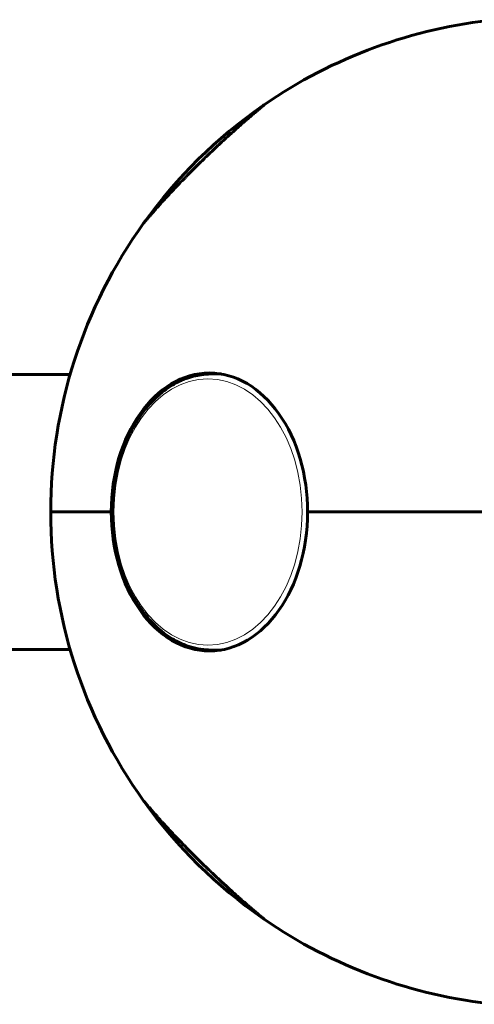
# Model space of a CAD drawing. Units: millimetres. Extents: x -3512 to 3139, y -2702 to 4042.
# Drawn here: x -736 to -642, y -703 to -499 of the extents above; entities that cross this region are included whole.
import ezdxf

# ---------------------------------------------------------------- set-up
doc = ezdxf.new("R2010")
doc.units = ezdxf.units.MM
doc.linetypes.add('K5LT_BASIC', pattern=[0])
doc.linetypes.add('K5LT_THIN', pattern=[0])

msp = doc.modelspace()

# ---------------------------------------------------------------- linework, layer by layer
at = {"color": 7, "linetype": 'K5LT_THIN', "lineweight": 18}
for p, q in [((-685.99, -516.85), (-685.99, -516.85)), ((-710.64, -541.09), (-710.64, -541.1)), ((-710.62, -660.94), (-710.62, -660.94)), ((-686.01, -685.14), (-686.01, -685.14)), ((-686.01, -685.14), (-686.01, -685.14))]:
    msp.add_line(p, q, dxfattribs=at)
at = {"color": 150, "linetype": 'K5LT_BASIC', "lineweight": 60}
for p, q in [((-685.99, -516.85), (-685.99, -516.85)), ((-685.9, -516.82), (-685.68, -516.63)), ((-710.68, -541.15), (-710.66, -541.12)), ((-710.64, -541.09), (-710.64, -541.1)), ((-1094.62, -572.5), (-725.93, -572.5)), ((-694.63, -572.4), (-696.62, -572.4)), ((-729.97, -601), (-717.39, -601)), ((-717.39, -601), (-729.97, -601)), ((-717.14, -601), (-717.39, -601)), ((-717.39, -601), (-717.14, -601)), ((-676.66, -601), (-671.66, -601)), ((-578.27, -601), (-676.66, -601)), ((-671.66, -601), (-578.27, -601)), ((-1094.62, -629.5), (-725.93, -629.5)), ((-694.63, -629.6), (-696.62, -629.6)), ((-710.66, -660.87), (-710.68, -660.85)), ((-710.62, -660.94), (-710.62, -660.94)), ((-686.01, -685.14), (-686.01, -685.14)), ((-686.01, -685.14), (-686.01, -685.14)), ((-685.68, -685.37), (-685.9, -685.18))]:
    msp.add_line(p, q, dxfattribs=at)
for start, end in [(95.6668, 124.6045), (144.2733, 180), (180, 215.7267), (215.7849, 235.1659), (235.3955, 264.3459)]:
    msp.add_arc((-627.47, -601), 102.5, start, end, dxfattribs=at)
for centre, major_axis, ratio, start_param, end_param in [((-627.47, -601), (0, -102.5), 1, 3.749277, 4.088199), ((-697.03, -601), (0, -28.8), 0.707107, 3.141593, 4.712389), ((-697.03, -601), (0, -28.8), 0.707107, 1.570796, 3.141593), ((-697.03, -601), (0, 28.8), 0.707107, 1.570796, 3.141593), ((-697.03, -601), (0, 28.8), 0.707107, 3.141593, 4.712389)]:
    msp.add_ellipse(centre, major_axis=major_axis, ratio=ratio, start_param=start_param, end_param=end_param, dxfattribs=at)
at = {"color": 7, "linetype": 'K5LT_THIN', "lineweight": 18}
for centre, major_axis, ratio, start_param, end_param in [((-687.89, -518.73), (-0.13, 0.152), 0.756839, 5.703418, 6.181773), ((-694.86, -601), (0, 28.8), 0.707107, 0.053337, 0.123183), ((-696.62, -601), (0, -28.6), 0.707107, 3.057944, 3.141593), ((-696.62, -601), (0, 28.6), 0.707107, 3.141593, 3.49026), ((-694.86, -601), (0, -28.8), 0.707107, 6.160002, 6.229848), ((-708.62, -663.02), (-0.151, -0.131), 0.723904, 5.515044, 6.200644)]:
    msp.add_ellipse(centre, major_axis=major_axis, ratio=ratio, start_param=start_param, end_param=end_param, dxfattribs=at)
msp.add_ellipse((-697.33, -601), major_axis=(0, 27.6), ratio=0.707107, dxfattribs=at)
at = {"color": 150, "linetype": 'K5LT_BASIC', "lineweight": 60}
for points, knots in [([(-685.68, -516.63), (-685.68, -516.63), (-685.71, -516.66), (-685.85, -516.77), (-686.04, -516.94), (-686.27, -517.13), (-686.53, -517.35), (-686.79, -517.57), (-687.02, -517.76), (-687.29, -517.99), (-687.72, -518.36), (-688.4, -518.94), (-689, -519.46), (-689.34, -519.76)], [0, 0, 0, 0, 1.47547, 2.969507, 4.102865, 5.256297, 6.432253, 7.347571, 8.03282, 8.709846, 9.823523, 11.715279, 14, 14, 14, 14]), ([(-685.9, -516.82), (-685.9, -516.82), (-685.91, -516.82), (-685.92, -516.82), (-685.93, -516.82), (-685.95, -516.83), (-685.96, -516.83), (-685.97, -516.84), (-685.98, -516.84), (-685.99, -516.85), (-685.99, -516.85), (-685.99, -516.85)], [20.227075, 20.227075, 20.227075, 20.227075, 21.101255, 21.101255, 22.824298, 22.824298, 24.504647, 24.504647, 26.140502, 26.140502, 26.976821, 26.976821, 26.976821, 26.976821]), ([(-689.34, -519.76), (-689.55, -519.94), (-689.99, -520.32), (-690.78, -521.02), (-691.86, -521.98), (-693.12, -523.12), (-694.31, -524.21), (-695.57, -525.37), (-697.02, -526.74), (-698.8, -528.45), (-700.43, -530.06), (-701.59, -531.23), (-702.59, -532.25), (-703.54, -533.23), (-704.57, -534.32), (-705.41, -535.21), (-706.19, -536.06), (-706.97, -536.91), (-707.74, -537.77), (-708.45, -538.56), (-708.95, -539.14), (-709.4, -539.66), (-709.76, -540.07), (-710.1, -540.47), (-710.33, -540.74), (-710.47, -540.9), (-710.58, -541.03), (-710.66, -541.12), (-710.68, -541.15), (-710.68, -541.15)], [0, 0, 0, 0, 0.847366, 1.702202, 3.003641, 4.767222, 6.130847, 7.067301, 9.00265, 11.015746, 13.05819, 14.587881, 15.095065, 16.599304, 18.046687, 18.971136, 19.866262, 21.192802, 22.268952, 23.329587, 24.583931, 24.965479, 25.956369, 26.912764, 27.569052, 28.174485, 28.555918, 29.293628, 30, 30, 30, 30]), ([(-710.66, -541.12), (-710.66, -541.12), (-710.65, -541.11), (-710.65, -541.1), (-710.64, -541.1), (-710.64, -541.09)], [18.150275, 18.150275, 18.150275, 18.150275, 23.204549, 23.204549, 26.879937, 26.879937, 26.879937, 26.879937]), ([(-717.12, -599.62), (-717.08, -598.45), (-716.98, -597.29), (-716.78, -595.66), (-716.72, -595.2), (-716.47, -593.64), (-716.24, -592.55), (-715.72, -590.46), (-715.41, -589.45), (-714.74, -587.51), (-714.37, -586.58), (-713.56, -584.81), (-713.13, -583.96), (-712.64, -583.1), (-712.61, -583.04), (-712.13, -582.29), (-711.71, -581.57), (-710.75, -580.22), (-710.24, -579.56), (-709.19, -578.35), (-708.65, -577.79), (-707.56, -576.77), (-707.01, -576.3), (-705.89, -575.46), (-705.33, -575.08), (-704.21, -574.41), (-703.65, -574.11), (-702.92, -573.77), (-702.76, -573.7), (-702.27, -573.49), (-701.94, -573.37), (-701.06, -573.06), (-700.5, -572.9), (-699.41, -572.65), (-698.88, -572.59), (-698.32, -572.5), (-698.3, -572.49), (-697.95, -572.46), (-697.62, -572.43), (-697.07, -572.4), (-696.85, -572.4), (-696.62, -572.4)], [0, 0, 0, 0, 1.062116, 1.062116, 1.492712, 1.492712, 2.51113, 2.51113, 3.503471, 3.503471, 4.466205, 4.466205, 5.402712, 5.402712, 5.467103, 5.467103, 6.308331, 6.308331, 7.182231, 7.182231, 8.025157, 8.025157, 8.83417, 8.83417, 9.610985, 9.610985, 10.361293, 10.361293, 10.572714, 10.572714, 10.995556, 10.995556, 11.701158, 11.701158, 12.36946, 12.36946, 12.396697, 12.396697, 12.802214, 12.802214, 13.081427, 13.081427, 13.081427, 13.081427]), ([(-695.93, -572.24), (-695.98, -572.24), (-696.02, -572.25), (-696.18, -572.26), (-696.29, -572.27), (-696.7, -572.32), (-697, -572.37), (-697.3, -572.42)], [0.7295021, 0.7295021, 0.7295021, 0.7295021, 0.8237121, 0.8237121, 1.0461462, 1.0461462, 1.6587166, 1.6587166, 1.6587166, 1.6587166]), ([(-696.62, -629.6), (-696.85, -629.6), (-697.07, -629.6), (-697.62, -629.57), (-697.94, -629.54), (-698.29, -629.51), (-698.32, -629.5), (-698.69, -629.45), (-699.05, -629.41), (-699.58, -629.3), (-699.77, -629.26), (-700.13, -629.18), (-700.31, -629.14), (-700.83, -629), (-701.18, -628.89), (-702.07, -628.59), (-702.62, -628.37), (-703.71, -627.86), (-704.25, -627.57), (-705.33, -626.92), (-705.87, -626.55), (-706.73, -625.91), (-707.06, -625.65), (-707.92, -624.91), (-708.44, -624.41), (-709.47, -623.33), (-709.98, -622.75), (-710.97, -621.49), (-711.45, -620.82), (-712.13, -619.75), (-712.36, -619.39), (-712.8, -618.62), (-713.02, -618.23), (-713.66, -617), (-714.05, -616.14), (-714.79, -614.36), (-715.12, -613.43), (-715.73, -611.48), (-716, -610.47), (-716.46, -608.39), (-716.65, -607.32), (-716.94, -605.12), (-717.04, -603.99), (-717.13, -602.24), (-717.14, -601.62), (-717.14, -600.54), (-717.13, -600.08), (-717.12, -599.62)], [0, 0, 0, 0, 0.27945, 0.27945, 0.680579, 0.680579, 0.712558, 0.712558, 1.151623, 1.151623, 1.387489, 1.387489, 1.608138, 1.608138, 2.049437, 2.049437, 2.756886, 2.756886, 3.48333, 3.48333, 4.234254, 4.234254, 4.704438, 4.704438, 5.500555, 5.500555, 6.328146, 6.328146, 7.185621, 7.185621, 7.620368, 7.620368, 8.074627, 8.074627, 8.993898, 8.993898, 9.939186, 9.939186, 10.913982, 10.913982, 11.914205, 11.914205, 12.94243, 12.94243, 13.503037, 13.503037, 13.918573, 13.918573, 13.918573, 13.918573]), ([(-695.93, -629.76), (-695.98, -629.76), (-696.02, -629.75), (-696.18, -629.74), (-696.29, -629.73), (-696.7, -629.68), (-697, -629.63), (-697.3, -629.58)], [0.7290376, 0.7290376, 0.7290376, 0.7290376, 0.8231903, 0.8231903, 1.043169, 1.043169, 1.6575409, 1.6575409, 1.6575409, 1.6575409]), ([(-710.68, -660.85), (-710.68, -660.85), (-710.65, -660.88), (-710.55, -661.01), (-710.39, -661.19), (-710.23, -661.38), (-709.95, -661.71), (-709.64, -662.07), (-709.15, -662.63), (-708.7, -663.15), (-708.22, -663.69), (-707.66, -664.31), (-707.08, -664.96), (-706.3, -665.82), (-705.5, -666.68), (-704.72, -667.52), (-703.93, -668.36), (-702.95, -669.38), (-701.8, -670.56), (-700.49, -671.88), (-699.3, -673.05), (-698.17, -674.16), (-697.13, -675.15), (-695.88, -676.34), (-694.81, -677.33), (-693.59, -678.46), (-692.53, -679.42), (-691.28, -680.53), (-690.24, -681.45), (-689.62, -681.99), (-689.34, -682.24)], [0, 0, 0, 0, 0.815755, 1.649603, 2.286542, 3.017906, 3.317546, 4.813194, 5.317189, 6.372236, 7.419254, 7.815394, 9.101468, 10.13285, 11.244384, 12.447088, 13.298393, 14.331132, 16.2149, 17.539191, 19.077712, 20.418827, 21.527094, 22.687872, 24.76235, 25.234569, 27.001012, 28.509261, 29.823598, 31, 31, 31, 31]), ([(-710.66, -660.87), (-710.66, -660.87), (-710.66, -660.87), (-710.66, -660.88), (-710.65, -660.89), (-710.65, -660.9), (-710.64, -660.91), (-710.64, -660.91), (-710.63, -660.92), (-710.63, -660.93), (-710.63, -660.93), (-710.62, -660.94)], [6.427925, 6.427925, 6.427925, 6.427925, 6.76498, 6.76498, 11.190787, 11.190787, 16.790787, 16.790787, 22.390787, 22.390787, 27.966032, 27.966032, 27.966032, 27.966032]), ([(-689.34, -682.24), (-689.05, -682.49), (-688.56, -682.92), (-687.92, -683.47), (-687.41, -683.91), (-686.96, -684.28), (-686.59, -684.6), (-686.3, -684.85), (-686.07, -685.04), (-685.89, -685.19), (-685.75, -685.31), (-685.69, -685.36), (-685.68, -685.37), (-685.68, -685.37)], [0, 0, 0, 0, 1.962353, 3.394397, 4.789931, 6.139719, 7.435219, 8.677831, 9.689444, 10.833904, 11.964935, 13.39063, 14, 14, 14, 14]), ([(-685.9, -685.18), (-685.9, -685.18), (-685.91, -685.18), (-685.93, -685.18), (-685.94, -685.18), (-685.95, -685.17), (-685.96, -685.17), (-685.97, -685.16), (-685.98, -685.16), (-685.99, -685.15), (-685.99, -685.15), (-686, -685.14), (-686.01, -685.14), (-686.01, -685.14)], [10.699349, 10.699349, 10.699349, 10.699349, 11.813556, 11.813556, 13.210586, 13.210586, 15.187509, 15.187509, 18.191421, 18.191421, 23.232251, 23.232251, 27.773206, 27.773206, 27.773206, 27.773206])]:
    msp.add_open_spline(points, degree=3, knots=knots, dxfattribs=at)
at = {"color": 7, "linetype": 'K5LT_THIN', "lineweight": 18}
for points, knots in [([(-688.01, -518.57), (-687.86, -518.44), (-687.67, -518.28), (-687.46, -518.1), (-687.35, -518), (-687.23, -517.9), (-687.12, -517.8), (-687, -517.7), (-686.89, -517.61), (-686.78, -517.52), (-686.67, -517.42), (-686.56, -517.33), (-686.46, -517.25), (-686.38, -517.18), (-686.31, -517.11), (-686.24, -517.06), (-686.18, -517.01), (-686.13, -516.97), (-686.09, -516.93), (-686.05, -516.9), (-686.02, -516.87), (-686, -516.85), (-685.99, -516.85), (-685.99, -516.85)], [0, 0, 0, 0, 3.024254, 3.767909, 4.580227, 5.480893, 6.469907, 7.440378, 8.406892, 9.369448, 10.47818, 11.698817, 12.864512, 13.853342, 14.912966, 15.963677, 17.015496, 17.848013, 18.970929, 20.189899, 21.477672, 22.665217, 24, 24, 24, 24]), ([(-710.64, -541.09), (-710.64, -541.09), (-710.6, -541.04), (-710.43, -540.84), (-710.24, -540.62), (-710.07, -540.42), (-709.92, -540.25), (-709.78, -540.09), (-709.64, -539.92), (-709.48, -539.73), (-709.29, -539.52), (-709.07, -539.27), (-708.84, -539), (-708.58, -538.71), (-708.32, -538.41), (-708.05, -538.11), (-707.77, -537.79), (-707.48, -537.47), (-707.18, -537.14), (-706.86, -536.78), (-706.46, -536.34), (-705.95, -535.79), (-705.36, -535.15), (-704.79, -534.53), (-704.27, -533.98), (-703.77, -533.46), (-703.26, -532.93), (-702.68, -532.33), (-702.09, -531.72), (-701.49, -531.11), (-700.92, -530.53), (-700.33, -529.94), (-699.7, -529.32), (-699.05, -528.68), (-698.35, -528), (-697.58, -527.25), (-696.68, -526.39), (-695.64, -525.41), (-694.53, -524.38), (-693.44, -523.38), (-692.49, -522.51), (-691.62, -521.74), (-690.87, -521.07), (-690.2, -520.48), (-689.67, -520.01), (-689.25, -519.64), (-688.93, -519.37), (-688.67, -519.14), (-688.44, -518.94), (-688.22, -518.75), (-688.08, -518.62), (-688.01, -518.57)], [0, 0, 0, 0, 1.749694, 3.24296, 4.385188, 5.137844, 5.744827, 6.295789, 6.840906, 7.392712, 8.018227, 8.712259, 9.451688, 10.176366, 10.888737, 11.611922, 12.339358, 13.061322, 13.777814, 14.507903, 15.349936, 16.559075, 17.900204, 19.203513, 20.213839, 21.127773, 22.203723, 23.308485, 24.548044, 25.660972, 26.748705, 27.839836, 28.990398, 30.237934, 31.47197, 32.856302, 34.496487, 36.392528, 38.56191, 40.582161, 42.453283, 44.019095, 45.563597, 46.955481, 48.145224, 49.028636, 49.737023, 50.314083, 50.90698, 51.468952, 52, 52, 52, 52]), ([(-708.78, -663.14), (-708.9, -663), (-709.07, -662.8), (-709.27, -662.57), (-709.38, -662.44), (-709.47, -662.33), (-709.56, -662.23), (-709.65, -662.12), (-709.75, -662), (-709.84, -661.89), (-709.92, -661.8), (-710.02, -661.68), (-710.11, -661.57), (-710.19, -661.47), (-710.24, -661.41), (-710.3, -661.34), (-710.35, -661.28), (-710.41, -661.21), (-710.46, -661.14), (-710.51, -661.09), (-710.54, -661.04), (-710.57, -661), (-710.6, -660.97), (-710.62, -660.94), (-710.62, -660.94)], [0, 0, 0, 0, 3.259306, 4.395616, 5.408698, 6.298552, 7.165808, 8.080959, 9.172301, 10.266827, 11.268137, 12.034144, 13.832506, 14.765535, 15.585451, 16.311819, 17.313133, 18.458311, 19.62336, 20.685882, 21.631734, 22.666371, 23.740719, 25, 25, 25, 25]), ([(-686.01, -685.14), (-686.04, -685.12), (-686.13, -685.05), (-686.38, -684.85), (-686.71, -684.58), (-687.05, -684.29), (-687.4, -684), (-687.72, -683.74), (-688.01, -683.49), (-688.3, -683.24), (-688.6, -682.99), (-688.9, -682.73), (-689.21, -682.47), (-689.54, -682.18), (-689.89, -681.88), (-690.28, -681.54), (-690.67, -681.2), (-691.07, -680.85), (-691.47, -680.49), (-691.89, -680.12), (-692.33, -679.73), (-692.77, -679.33), (-693.23, -678.92), (-693.7, -678.49), (-694.16, -678.07), (-694.69, -677.59), (-695.3, -677.02), (-696.04, -676.32), (-696.76, -675.65), (-697.42, -675.02), (-698.02, -674.44), (-698.61, -673.87), (-699.2, -673.3), (-699.78, -672.73), (-700.39, -672.12), (-701.03, -671.48), (-701.71, -670.79), (-702.34, -670.14), (-702.99, -669.48), (-703.66, -668.77), (-704.39, -668), (-705.06, -667.29), (-705.62, -666.68), (-706.07, -666.19), (-706.46, -665.76), (-706.81, -665.37), (-707.14, -665), (-707.5, -664.6), (-707.87, -664.18), (-708.22, -663.78), (-708.49, -663.48), (-708.67, -663.27), (-708.75, -663.18), (-708.78, -663.14)], [0, 0, 0, 0, 1.838422, 3.554432, 5.040644, 6.453195, 7.606183, 8.550781, 9.365211, 10.13347, 10.91737, 11.673504, 12.413999, 13.155199, 13.984316, 14.837717, 15.727663, 16.551549, 17.390437, 18.266164, 19.138737, 20.017484, 20.949655, 21.872512, 22.801524, 23.633399, 24.964709, 26.384398, 27.904697, 29.076044, 30.235369, 31.370443, 32.511845, 33.648946, 34.761257, 36.123449, 37.482273, 38.858219, 39.976093, 41.481064, 43.115964, 44.685242, 45.895559, 46.914655, 47.844323, 48.655107, 49.475273, 50.339188, 51.403577, 52.40529, 53.260148, 53.716948, 54, 54, 54, 54])]:
    msp.add_open_spline(points, degree=3, knots=knots, dxfattribs=at)

doc.saveas('drawing.dxf')
